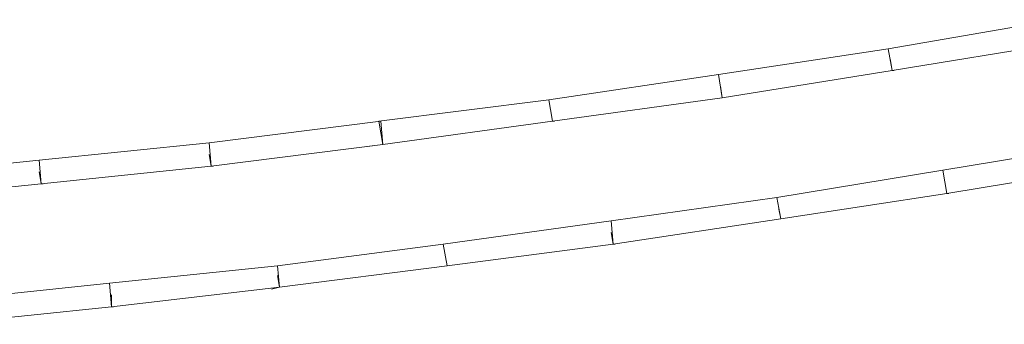
# Model space of a CAD drawing. Units: millimetres. Extents: x -2 to 478, y 5 to 93.
# Drawn here: x 419 to 434, y 41 to 45 of the extents above; entities that cross this region are included whole.
import ezdxf

# ---------------------------------------------------------------- set-up
doc = ezdxf.new("R2010")
doc.units = ezdxf.units.MM
doc.header["$MEASUREMENT"] = 0

msp = doc.modelspace()

# ---------------------------------------------------------------- linework, layer by layer
at = {"color": 7, "lineweight": 20}
for points in [[(432.205, 44.791), (434.782, 45.241), (434.842, 44.881), (432.264, 44.461), (432.205, 44.791), (432.205, 44.791)], [(429.597, 44.401), (432.205, 44.791), (432.264, 44.461), (429.657, 44.042), (429.597, 44.401), (429.597, 44.401)], [(432.264, 44.461), (432.294, 44.461), (432.264, 44.461), (432.235, 44.641), (432.264, 44.461), (432.264, 44.461)], [(426.99, 44.012), (429.597, 44.401), (429.657, 44.042), (427.05, 43.682), (426.99, 44.012), (426.99, 44.012)], [(429.657, 44.042), (429.657, 44.042), (429.657, 44.042), (429.627, 44.222), (429.657, 44.042), (429.657, 44.042)], [(424.382, 43.682), (426.99, 44.012), (427.05, 43.682), (424.442, 43.323), (424.382, 43.682), (424.382, 43.682)], [(427.05, 43.682), (427.08, 43.682), (427.05, 43.682), (427.02, 43.862), (427.05, 43.682), (427.05, 43.682)], [(421.775, 43.353), (424.412, 43.682), (424.442, 43.323), (421.805, 42.993), (421.775, 43.353), (421.775, 43.353)], [(424.442, 43.323), (424.202, 43.293), (424.442, 43.323), (424.412, 43.502), (424.442, 43.323), (424.442, 43.323)], [(419.167, 43.083), (421.775, 43.353), (421.805, 42.993), (419.197, 42.723), (419.167, 43.083), (419.167, 43.083)], [(433.044, 42.933), (435.591, 43.353), (435.651, 42.993), (433.104, 42.573), (433.044, 42.933), (433.044, 42.933)], [(421.805, 42.993), (421.835, 42.993), (421.805, 42.993), (421.775, 43.173), (421.805, 42.993), (421.805, 42.993)], [(416.56, 42.813), (419.167, 43.083), (419.197, 42.723), (416.59, 42.453), (416.56, 42.813), (416.56, 42.813)], [(419.197, 42.723), (419.227, 42.723), (419.197, 42.723), (419.167, 42.903), (419.197, 42.723), (419.197, 42.723)], [(430.496, 42.513), (433.044, 42.933), (433.104, 42.573), (430.556, 42.184), (430.496, 42.513), (430.496, 42.513)], [(433.104, 42.573), (433.134, 42.573), (433.104, 42.573), (433.074, 42.753), (433.104, 42.573), (433.104, 42.573)], [(427.949, 42.154), (430.496, 42.513), (430.556, 42.184), (427.979, 41.794), (427.949, 42.154), (427.949, 42.154)], [(430.556, 42.184), (430.556, 42.184), (430.556, 42.184), (430.526, 42.334), (430.556, 42.184), (430.556, 42.184)], [(425.371, 41.794), (427.949, 42.154), (427.979, 41.794), (425.431, 41.464), (425.371, 41.794), (425.371, 41.794)], [(427.979, 41.794), (428.009, 41.794), (427.979, 41.794), (427.949, 41.974), (427.979, 41.794), (427.979, 41.794)], [(422.824, 41.464), (425.371, 41.794), (425.431, 41.464), (422.854, 41.135), (422.824, 41.464), (422.824, 41.464)], [(420.246, 41.195), (422.824, 41.464), (422.854, 41.135), (420.276, 40.835), (420.246, 41.195), (420.246, 41.195)], [(422.854, 41.135), (422.734, 41.105), (422.854, 41.135), (422.824, 41.315), (422.854, 41.135), (422.854, 41.135)], [(417.669, 40.925), (420.246, 41.195), (420.276, 40.835), (417.699, 40.565), (417.669, 40.925), (417.669, 40.925)], [(420.276, 40.835), (420.306, 40.835), (420.276, 40.835), (420.276, 41.015), (420.276, 40.835), (420.276, 40.835)]]:
    msp.add_lwpolyline(points, dxfattribs=at)

doc.saveas('drawing.dxf')
